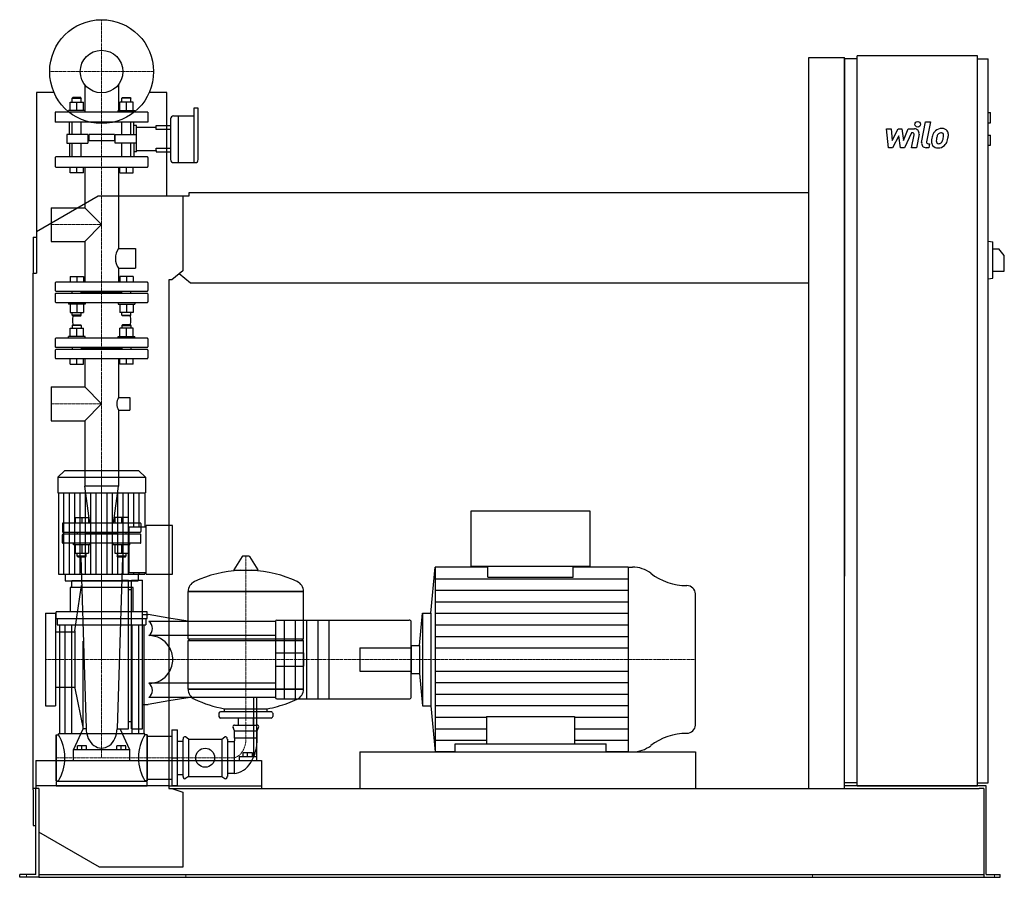
# Model space of a CAD drawing. Extents: x -146 to 1608, y 0 to 1528.
import ezdxf

# ---------------------------------------------------------------- set-up
doc = ezdxf.new("R2010")
doc.units = 0
doc.linetypes.add('DASHDOT', pattern=[1, 0.5, -0.25, 0, -0.25])
doc.layers.get('0').update_dxf_attribs({"color": 124})
doc.layers.add('CP_AXIS', color=143, linetype='DASHDOT', lineweight=18)
doc.layers.add('CP_DETAL', color=33, linetype='Continuous')
doc.layers.add('cp_hidde', color=203, linetype='Continuous')

msp = doc.modelspace()

# ---------------------------------------------------------------- linework, layer by layer
at = {"extrusion": (0, 1, 0)}
for p, q in [((1260, 1460), (1324, 1460)), ((1260, 158), (1260, 1460)), ((1324, 158), (1324, 1460)), ((1346.5, 1458), (1324, 1458)), ((1346.5, 163), (1346.5, 1463)), ((1560.8, 1463), (1346.5, 1463)), ((1560.8, 163), (1560.8, 1463)), ((1560.8, 1458), (1579.7, 1458)), ((1579.7, 168), (1579.7, 1458)), ((-84.8, 1398), (-116, 1398)), ((-116, 1398), (-116, 1076)), ((116, 1398), (84.8, 1398)), ((116, 1214), (116, 1398)), ((164.6, 1370), (164.6, 1272.9)), ((171.1, 1370), (164.6, 1370)), ((172.2, 1346), (172.2, 1369)), ((123, 1351), (123, 1315.4)), ((128, 1356), (136.1, 1356)), ((136.1, 1356), (136.1, 1315.4)), ((136.1, 1356), (136.1, 1272.9)), ((136.1, 1356), (164.6, 1356)), ((1579.7, 1362), (1583.9, 1362)), ((1583.9, 1344), (1583.9, 1362)), ((116, 1338.8), (123, 1338.8)), ((172.2, 1278.5), (172.2, 1346)), ((1579.7, 1344), (1583.9, 1344)), ((123, 1331.9), (116, 1331.9)), ((1579.7, 1322), (1583.9, 1322)), ((1583.9, 1304), (1583.9, 1322)), ((116, 1298.8), (123, 1298.8)), ((123, 1315.4), (123, 1278.5)), ((136.1, 1315.4), (136.1, 1272.9)), ((1579.7, 1304), (1583.9, 1304)), ((116, 1292), (123, 1292)), ((128, 1272.9), (167.1, 1272.9)), ((-116, 1150.5), (-6, 1214)), ((-6, 1214), (145, 1214)), ((145, 1214), (155.7, 1214)), ((145, 1214), (145, 1080.4)), ((155.7, 1214), (155.7, 1220)), ((155.7, 1220), (1260, 1220)), ((-122, 1140), (-122, 1076)), ((-122, 1140), (-116, 1140)), ((1579.7, 1133), (1588.2, 1131.9)), ((1588.2, 1067.1), (1588.2, 1131.9)), ((1588.2, 1119.5), (1598.8, 1119.5)), ((1608.5, 1107.5), (1598.8, 1119.5)), ((1608.5, 1079.5), (1608.5, 1107.5)), ((-122, 1076), (-116, 1076)), ((-122, 156), (-122, 1076)), ((145, 1080.4), (125.3, 1064)), ((158.6, 1058), (138.3, 1074.8)), ((1588.2, 1079.5), (1608.5, 1079.5)), ((120, 1064), (120, 158)), ((125.3, 1064), (120, 1064)), ((1260, 1058), (158.6, 1058)), ((1579.7, 1066), (1588.2, 1067.1)), ((-66.3, 724), (-78, 712.9)), ((66.3, 724), (-66.3, 724)), ((66.3, 724), (78, 712.9)), ((-78, 712.9), (78, 712.9)), ((-78, 712.9), (-78, 684.8)), ((78, 712.9), (78, 684.8)), ((-78, 684.8), (78, 684.8)), ((-76.7, 684.8), (-76.7, 540.2)), ((76.7, 684.8), (76.7, 624.2)), ((870.8, 652), (657.8, 652)), ((657.8, 652), (657.8, 554.4)), ((870.8, 554.4), (870.8, 652)), ((49, 542.7), (49, 624.2)), ((49, 624.2), (79.2, 624.2)), ((79.2, 540.2), (79.2, 626.7)), ((126, 626.7), (79.2, 626.7)), ((126, 540.2), (126, 626.7)), ((250.6, 571.4), (235.7, 547.6)), ((262.3, 572), (251.7, 572)), ((263.4, 571.4), (278.3, 547.6)), ((586.9, 470.6), (594.3, 552.5)), ((688.2, 552.5), (594.3, 552.5)), ((657.8, 554.4), (870.8, 554.4)), ((688.2, 534.4), (688.2, 554.4)), ((840.4, 534.4), (840.4, 554.4)), ((938.4, 552.5), (840.4, 552.5)), ((938.4, 552.5), (945.9, 552.5)), ((-65.1, 540.2), (-65.1, 528)), ((53, 528), (-53, 528)), ((-53, 516.3), (-53, 528)), ((49, 542.7), (79.2, 542.7)), ((53, 516.3), (53, 528)), ((65.1, 540.2), (65.1, 528)), ((79.2, 540.2), (126, 540.2)), ((56, 516.3), (-56, 516.3)), ((-56, 516.3), (-56, 472.6)), ((56, 472.6), (56, 516.3)), ((154, 509.2), (360, 509.2)), ((360, 509.2), (154, 509.2)), ((154, 424.9), (154, 509.2)), ((360, 424.9), (360, 509.2)), ((-81, 460.9), (-81, 472.6)), ((81, 472.6), (-81, 472.6)), ((-81, 460.9), (81, 460.9)), ((-79, 460.9), (-79, 449.6)), ((79, 460.9), (79, 449.6)), ((81, 460.9), (81, 472.6)), ((158, 455.5), (120, 461.8)), ((312, 458), (548.3, 458)), ((566.5, 412.8), (571.7, 470.6)), ((571.7, 470.6), (571.7, 305.4)), ((571.7, 470.6), (586.9, 470.6)), ((586.9, 470.6), (586.9, 305.4)), ((-79, 449.6), (79, 449.6)), ((-75, 449.6), (-75, 255.4)), ((-65.8, 449.6), (-65.8, 255.4)), ((-53.8, 449.6), (-53.8, 255.4)), ((53.8, 449.6), (53.8, 255.4)), ((65.8, 449.6), (65.8, 255.4)), ((75, 449.6), (75, 255.4)), ((310, 455.5), (120, 455.5)), ((310, 456), (310, 455.5)), ((310, 455.5), (310, 430.5)), ((310, 430.5), (120, 430.5)), ((154, 424.9), (360, 424.9)), ((157, 422), (154, 424.9)), ((154, 422), (360, 422)), ((154, 334.9), (154, 422)), ((310, 430.5), (310, 396.2)), ((357, 422), (360, 424.9)), ((551.3, 412.8), (566.5, 412.8)), ((566.5, 412.8), (566.5, 363.2)), ((310, 396.2), (310, 379.8)), ((310, 379.8), (310, 345.5)), ((551.3, 363.2), (566.5, 363.2)), ((566.5, 363.2), (571.7, 305.4)), ((310, 345.5), (120, 345.5)), ((154, 334.9), (360, 334.9)), ((360, 334.9), (154, 334.9)), ((310, 345.5), (310, 320.5)), ((158, 320.5), (120, 314.2)), ((270.9, 320.5), (270.9, 214.3)), ((276.3, 214.3), (276.3, 320.5)), ((310, 320.5), (310, 320)), ((312, 318), (548.3, 318)), ((219, 295), (219, 300.2)), ((295, 295), (295, 300.2)), ((571.7, 305.4), (586.9, 305.4)), ((586.9, 305.4), (594.3, 223.5)), ((209, 292.1), (209, 286.4)), ((302, 295), (212, 295)), ((302, 283.5), (212, 283.5)), ((243.6, 271.1), (243.6, 283.5)), ((270.5, 271.1), (270.5, 283.5)), ((305, 292.1), (305, 286.4)), ((237, 261.1), (234.3, 267)), ((237, 271.1), (277, 271.1)), ((277, 261.1), (279.7, 267)), ((-81, 254), (-81, 172)), ((-81, 254), (-77, 254)), ((77, 255.4), (-77, 255.4)), ((77, 254), (77, 255.4)), ((81, 254), (77, 254)), ((81, 254), (81, 172)), ((81, 251.2), (120, 251.2)), ((120, 251.2), (125, 251.2)), ((125, 262.5), (125, 163.5)), ((125, 262.5), (135, 262.5)), ((135, 163.5), (135, 262.5)), ((145, 246.2), (145, 179.8)), ((155, 246.2), (149.3, 250.1)), ((155, 246.2), (214, 246.2)), ((155, 246.2), (155, 179.8)), ((214, 246.2), (219.7, 250.1)), ((214, 246.2), (214, 179.8)), ((224, 246.2), (224, 179.8)), ((237, 261.1), (277, 261.1)), ((237, 248.4), (237, 261.1)), ((237, 248.4), (277, 248.4)), ((277, 248.4), (277, 261.1)), ((135, 242.7), (145, 242.7)), ((236, 241.3), (224, 241.3)), ((236, 241.3), (236, 184.7)), ((629.7, 223.5), (629.7, 237.5)), ((629.7, 237.5), (899, 237.5)), ((899, 223.5), (899, 237.5)), ((245, 214.3), (245, 208)), ((270.9, 214.3), (245, 214.3)), ((252, 214.3), (252, 221.6)), ((260, 221.6), (252, 221.6)), ((260, 214.3), (260, 221.6)), ((268.7, 221.6), (260, 221.6)), ((268.7, 214.3), (268.7, 221.6)), ((276.3, 214.3), (270.9, 214.3)), ((276.3, 208), (276.3, 214.3)), ((460, 223.5), (460, 158)), ((629.7, 223.5), (594.3, 223.5)), ((938.4, 223.5), (899, 223.5)), ((938.4, 223.5), (945.9, 223.5)), ((120, 208), (274.1, 208)), ((274.1, 208), (285, 208)), ((285, 208), (285, 158)), ((135, 183.3), (145, 183.3)), ((155, 179.8), (149.3, 175.9)), ((155, 179.8), (214, 179.8)), ((214, 179.8), (219.7, 175.9)), ((236, 184.7), (224, 184.7)), ((-112, 158), (-122, 158)), ((-117, 5), (-117, 158)), ((-112, 158), (-112, 6)), ((-81, 172), (-77, 172)), ((-81, 170.6), (-81, 163)), ((81, 170.6), (-81, 170.6)), ((81, 172), (77, 172)), ((81, 174.8), (120, 174.8)), ((81, 163), (81, 170.6)), ((120, 158), (125.3, 158)), ((125, 163.5), (135, 163.5)), ((125.3, 158), (145, 151.6)), ((125.3, 158), (1563.8, 158)), ((1346.5, 168), (1324, 168)), ((1346.5, 163), (1324, 163)), ((1560.8, 163), (1346.5, 163)), ((1560.8, 168), (1579.7, 168)), ((1576.3, 163), (1560.8, 163)), ((1572, 158), (1563.8, 158)), ((1572, 158), (1572, 0)), ((1576.3, 5), (1576.3, 163)), ((-122, 156), (-122, 92)), ((145, 151.6), (145, 18)), ((-122, 92), (-117, 92)), ((-4, 18), (-112, 80.4)), ((145, 18), (-4, 18)), ((-146, 0), (-146, 5)), ((-125.5, 5), (-146, 5)), ((-125.5, 0), (-146, 0)), ((-117, 5), (-125.5, 5)), ((-112, 0), (-125.5, 0)), ((-112, 6), (-112, 0)), ((-112, 5), (1572, 5)), ((-112, 0), (-89, 0)), ((-89, 0), (1548.5, 0)), ((1548.5, 0), (1572, 0)), ((1572, 0), (1583.5, 0)), ((1576.3, 5), (1583.5, 5)), ((1583.5, 5), (1601, 5)), ((1583.5, 0), (1601, 0)), ((1601, 0), (1601, 5))]:
    msp.add_line(p, q, dxfattribs=at)
for p, q in [((1324, 1458), (1324, 536.6)), ((236.1, 546.9), (277.9, 546.9)), ((594.3, 552.5), (594.3, 223.5)), ((938.4, 552.5), (938.4, 223.5)), ((-76.7, 540.2), (76.7, 540.2)), ((-65.1, 528), (65.1, 528)), ((76.7, 542.7), (76.7, 540.2)), ((688.2, 534.4), (840.4, 534.4)), ((1058, 271.2), (1058, 504.8)), ((551.3, 320), (551.3, 456)), ((360, 334.9), (360, 422)), ((551.3, 412.8), (551.3, 363.2)), ((219, 300.2), (295, 300.2)), ((686, 286.2), (686, 237.5)), ((686, 286.2), (842.7, 286.2)), ((842.7, 286.2), (842.7, 237.5)), ((125, 213), (135, 213)), ((460, 223.5), (1058, 223.5)), ((1058, 223.5), (1058, 158)), ((120, 163), (-117, 163)), ((-117, 163), (-117, 158)), ((-81, 163), (81, 163)), ((120, 163), (285, 163)), ((285, 163), (285, 158)), ((1560.8, 163), (1324, 163)), ((1346.5, 163), (1560.8, 163)), ((1560.8, 163), (1560.8, 163))]:
    msp.add_line(p, q)
at = {"extrusion": (0, -1, 0)}
for p, q in [((310, 320.5), (120, 320.5)), ((-81, 172), (-81, 254)), ((81, 172), (81, 254)), ((-77, 172), (-77, 170.6)), ((77, 172), (77, 170.6)), ((120, 174.8), (125, 174.8))]:
    msp.add_line(p, q, dxfattribs=at)
msp.add_circle((0, 1435), 92.5)
for centre, radius, start, end in [((312, 456), 2, 90, 180), ((84.4, 388), 42.5, 0, 33.128), ((84.4, 388), 42.5, 326.872, 0), ((312, 320), 2, 180, 270)]:
    msp.add_arc(centre, radius, start, end)
for centre, major_axis, ratio, start_param, end_param in [((171.1, 1369), (-1, 0), 0.997329, -3.141593, -1.570796), ((128, 1351), (-5.01, 0), 0.997329, -1.570796, 0), ((128, 1278.5), (0, 5.62), 0.89127, 1.570796, 3.141593), ((167.1, 1278.5), (0, 5.62), 0.89127, 3.141593, 4.712389), ((251.7, 570.8), (-1.25, 0), 0.955247, -1.570796, -0.54042), ((262.3, 570.8), (-1.25, 0), 0.955247, -2.601173, -1.570796), ((257, 349.4), (-207, 0), 0.955247, -1.521644, -1.112569), ((236.1, 547.4), (-0.5, 0), 0.955247, -0.54042, 1.570796), ((257, 349.4), (-207, 0), 0.955247, -2.029024, -1.619949), ((277.9, 547.4), (-0.5, 0), 0.955247, 1.570796, 3.682012), ((945.9, 501.8), (-52.3, 0), 0.969577, -2.240773, -1.570796), ((174.5, 509.2), (-20.5, 0), 0.955247, -1.112569, 0), ((339.5, 509.2), (-20.5, 0), 0.955247, 3.141593, 4.254161), ((1043.4, 621.1), (-104.7, 0), 0.969577, 0.90082, 1.56606), ((1042.8, 504.8), (-15.2, 0), 0.969577, -3.141593, -1.575532), ((548.3, 456), (-3.04, 0), 0.657191, -3.141593, -1.570796), ((174.5, 334.9), (-20.5, 0), 0.955247, 0, 1.112569), ((339.5, 334.9), (-20.5, 0), 0.955247, 2.029024, 3.141593), ((257, 494.6), (-207, 0), 0.955247, 1.112569, 1.386174), ((257, 494.6), (-207, 0), 0.955247, 1.941551, 2.029024), ((548.3, 320), (-3.04, 0), 0.657191, 1.570796, 3.141593), ((257, 494.6), (-207, 0), 0.955247, 1.755418, 1.940686), ((212, 292.1), (-3, 0), 0.955247, -1.570796, 0), ((212, 286.4), (-3, 0), 0.955247, 0, 1.570796), ((302, 292.1), (-3, 0), 0.955247, -3.141593, -1.570796), ((302, 286.4), (-3, 0), 0.955247, 1.570796, 3.141593), ((237, 268.2), (-3, 0), 0.955247, -1.570796, 0.442911), ((277, 268.2), (-3, 0), 0.955247, 2.698682, 4.712389), ((1042.8, 271.2), (-15.2, 0), 0.969577, 1.575532, 3.141593), ((-108.4, 213), (0, 60.5), 0.707071, -1.570796, -0.825563), ((108.4, 213), (0, 60.5), 0.707071, 0.825563, 1.570796), ((148, 246.2), (0, 4.24), 0.707071, -0.442911, 1.570796), ((221, 246.2), (0, 4.24), 0.707071, -1.570796, 0.442911), ((234, 245.5), (0, 5.1), 0.707071, 3.729595, 5.300392), ((234, 245.5), (0, 60.9), 0.707071, 3.188071, 4.758867), ((1043.4, 154.9), (-104.7, 0), 0.969577, -1.56606, -0.90082), ((945.9, 274.2), (-52.3, 0), 0.969577, 1.570796, 2.240773), ((-108.4, 213), (0, 60.5), 0.707071, 3.967156, 4.712389), ((108.4, 213), (0, 60.5), 0.707071, 1.570796, 2.316029), ((148, 179.8), (0, 4.24), 0.707071, 1.570796, 3.584504), ((221, 179.8), (0, 4.24), 0.707071, 2.698682, 4.712389)]:
    msp.add_ellipse(centre, major_axis=major_axis, ratio=ratio, start_param=start_param, end_param=end_param)
at = {"layer": 'CP_AXIS'}
for p, q in [((0, 1342.5), (0, 1527.5)), ((-92.5, 1435), (92.5, 1435)), ((0, 613), (0, 1342.5)), ((-90.2, 1162.5), (0, 1162.5)), ((-90.2, 843.3), (0, 843.3)), ((0, 724), (0, 213)), ((0, 613), (0, 388)), ((257, 572), (257, 248.4)), ((-100, 388), (460, 388)), ((460, 388), (1058, 388)), ((236, 213), (-81, 213)), ((-134, 0), (-134, 5)), ((149.8, 0), (149.8, 5)), ((1267, 0), (1267, 5)), ((1590.8, 0), (1590.8, 5))]:
    msp.add_line(p, q, dxfattribs=at)
msp.add_ellipse((233.1, 246.7), major_axis=(0, 33.9), ratio=0.707071, start_param=3.264729, end_param=4.762729, dxfattribs=at)
at = {"layer": 'CP_DETAL'}
for p, q in [((1461.2, 1309), (1468.3, 1345.6)), ((1468.3, 1345.6), (1476.7, 1345.6)), ((1476.7, 1345.6), (1469.8, 1310.2)), ((1398.4, 1333.2), (1407.1, 1333.2)), ((1402, 1299.5), (1398.4, 1333.2)), ((1407.1, 1333.2), (1408.5, 1312.4)), ((1408.5, 1312.4), (1419.4, 1333.2)), ((1420.5, 1320.7), (1409.3, 1299.5)), ((1419.4, 1333.2), (1426, 1333.2)), ((1423.4, 1299.5), (1420.5, 1320.7)), ((1426, 1333.2), (1428.8, 1312.4)), ((1428.8, 1312.4), (1437.3, 1333.2)), ((1442.9, 1326.1), (1430.8, 1299.5)), ((1437.3, 1333.2), (1448.6, 1333.3)), ((1444.9, 1326.1), (1442.9, 1326.1)), ((1443.4, 1299.5), (1447.8, 1322.5)), ((1456.5, 1323.7), (1451.8, 1299.5)), ((1409.3, 1299.5), (1402, 1299.5)), ((1430.8, 1299.5), (1423.4, 1299.5)), ((1451.8, 1299.5), (1443.4, 1299.5)), ((1474, 1299.5), (1469.1, 1299.5)), ((1472.8, 1306.6), (1475.4, 1306.6)), ((1475.4, 1306.6), (1474, 1299.5)), ((-67.1, 540.2), (-67.1, 684.8)), ((-57.5, 540.2), (-57.5, 684.8)), ((-47.9, 540.2), (-47.9, 684.8)), ((-38.4, 540.2), (-38.4, 684.8)), ((-28.8, 540.2), (-28.8, 684.8)), ((-19.2, 540.2), (-19.2, 684.8)), ((-9.6, 540.2), (-9.6, 684.8)), ((9.6, 540.2), (9.6, 684.8)), ((19.2, 540.2), (19.2, 684.8)), ((28.8, 540.2), (28.8, 684.8)), ((38.4, 540.2), (38.4, 684.8)), ((47.9, 540.2), (47.9, 684.8)), ((57.5, 624.2), (57.5, 684.8)), ((67.1, 624.2), (67.1, 684.8)), ((57.5, 540.2), (57.5, 542.7)), ((67.1, 540.2), (67.1, 542.7)), ((594.3, 531.9), (938.4, 531.9)), ((594.3, 511.4), (938.4, 511.4)), ((594.3, 490.8), (938.4, 490.8)), ((594.3, 470.2), (938.4, 470.2)), ((594.3, 449.7), (938.4, 449.7)), ((594.3, 429.1), (938.4, 429.1)), ((594.3, 408.6), (938.4, 408.6)), ((594.3, 367.4), (938.4, 367.4)), ((594.3, 346.9), (938.4, 346.9)), ((594.3, 326.3), (938.4, 326.3)), ((594.3, 305.8), (938.4, 305.8)), ((594.3, 285.2), (686, 285.2)), ((842.7, 285.2), (938.4, 285.2)), ((594.3, 264.6), (686, 264.6)), ((842.7, 264.6), (938.4, 264.6)), ((594.3, 244.1), (686, 244.1)), ((842.7, 244.1), (938.4, 244.1))]:
    msp.add_line(p, q, dxfattribs=at)
at = {"layer": 'CP_DETAL', "extrusion": (0, 1, 0)}
for p, q in [((325, 458), (325, 318)), ((345, 458), (345, 318)), ((365, 458), (365, 318)), ((385, 458), (385, 318)), ((405, 458), (405, 318))]:
    msp.add_line(p, q, dxfattribs=at)
at = {"layer": 'CP_DETAL'}
msp.add_circle((1454.2, 1341.2), 5, dxfattribs=at)
for centre, radius, start, end in [((1496.9, 1316.9), 16.8, 89.3287, 131.1984), ((1497.9, 1322), 11.6, 39.8625, 93.7877), ((1444.9, 1323.1), 3, 349.1282, 90.0361), ((1448.6, 1325.3), 8, 349.1463, 90.1097), ((1518.7, 1308.3), 40.1, 168.3333, 176.5259), ((1508.7, 1311.8), 29.6, 153.1115, 171.0742), ((1496.1, 1317.5), 15.7, 130.4936, 150.8647), ((1516.3, 1310.3), 29.1, 167.8511, 176.8316), ((1533, 1307.8), 45.9, 165.0104, 169.1866), ((1497.6, 1317.8), 9.07, 132.3225, 168.5446), ((1495.5, 1319.8), 6.2, 88.6944, 130.5967), ((1495.7, 1320.4), 5.66, 69.364, 91.2833), ((1496.4, 1322.2), 3.72, 38.8919, 68.6227), ((1474.7, 1320.8), 25.4, 336.5302, 350.0633), ((1495.2, 1321.6), 5.04, 358.4755, 35.933), ((1468.1, 1322.3), 32.1, 349.3761, 358.4794), ((1498.6, 1323.3), 10.2, 357.2175, 36.9176), ((1459.3, 1325.7), 49.6, 343.0634, 349.1605), ((1474.9, 1323.6), 34, 347.7846, 358.7587), ((1469.1, 1307.5), 8, 169.0042, 270), ((1472.8, 1309.6), 3, 169.0041, 270), ((1489.2, 1309.5), 10.5, 173.443, 216.7902), ((1489.5, 1310.4), 11.3, 219.1176, 274.2411), ((1492.5, 1311.2), 5.28, 173.0647, 215.6723), ((1491.5, 1310.9), 4.25, 220.254, 274.7357), ((1490.5, 1316.3), 17.2, 269.6738, 310.639), ((1490.8, 1321.5), 14.9, 274.1845, 282.2301), ((1492.1, 1312.9), 6.2, 287.2372, 310.2783), ((1491.1, 1313.9), 7.61, 311.1381, 334.8162), ((1490.7, 1315.9), 16.7, 311.0023, 344.0583)]:
    msp.add_arc(centre, radius, start, end, dxfattribs=at)
at = {"layer": 'cp_hidde', "extrusion": (0, 1, 0)}
for p, q in [((-30.1, 1411.8), (-30.1, 1363)), ((30.1, 1411.8), (30.1, 1363)), ((-51.2, 1389), (-52.2, 1388)), ((-52.2, 1388), (-36.2, 1388)), ((-52.2, 1380.8), (-52.2, 1388)), ((-37.2, 1389), (-51.2, 1389)), ((-37.2, 1389), (-36.2, 1388)), ((-36.2, 1380.8), (-36.2, 1388)), ((37.2, 1389), (36.2, 1388)), ((52.2, 1388), (36.2, 1388)), ((36.2, 1380.8), (36.2, 1388)), ((37.2, 1389), (51.2, 1389)), ((51.2, 1389), (52.2, 1388)), ((52.2, 1380.8), (52.2, 1388)), ((-56.2, 1366), (-56.2, 1380.8)), ((-56.2, 1380.8), (-32.2, 1380.8)), ((-44.2, 1366), (-44.2, 1380.8)), ((-32.2, 1366), (-32.2, 1380.8)), ((32.2, 1366), (32.2, 1380.8)), ((56.2, 1380.8), (32.2, 1380.8)), ((44.2, 1366), (44.2, 1380.8)), ((56.2, 1366), (56.2, 1380.8)), ((82.5, 1363), (-82.5, 1363)), ((-82.5, 1363), (-82.5, 1345)), ((-29.2, 1366), (-59.2, 1366)), ((-59.2, 1363), (-59.2, 1366)), ((-29.2, 1363), (-29.2, 1366)), ((29.2, 1366), (59.2, 1366)), ((29.2, 1363), (29.2, 1366)), ((59.2, 1363), (59.2, 1366)), ((82.5, 1363), (82.5, 1345)), ((82.5, 1345), (-82.5, 1345)), ((-52.2, 1323), (-52.2, 1345)), ((-36.2, 1323), (-36.2, 1345)), ((36.2, 1323), (36.2, 1345)), ((52.2, 1323), (52.2, 1345)), ((62, 1336), (97, 1336)), ((97, 1338.8), (116, 1338.8)), ((97, 1336), (97, 1338.8)), ((97, 1331.9), (97, 1336)), ((-62, 1323), (-62, 1307.8)), ((-28.5, 1323), (-62, 1323)), ((-24.3, 1323), (-28.5, 1323)), ((-24.3, 1323), (-24.3, 1307.8)), ((23, 1322.9), (-23, 1322.9)), ((-23, 1322.9), (-23, 1311.9)), ((23, 1322.9), (23, 1311.9)), ((24.3, 1323), (28.5, 1323)), ((24.3, 1307.8), (24.3, 1323)), ((28.5, 1323), (62, 1323)), ((116, 1331.9), (97, 1331.9)), ((-62, 1307.8), (-28.5, 1307.8)), ((-52.2, 1283), (-52.2, 1307.8)), ((-36.2, 1283), (-36.2, 1307.8)), ((-28.5, 1307.8), (-24.3, 1307.8)), ((23, 1311.9), (-23, 1311.9)), ((28.5, 1307.8), (24.3, 1307.8)), ((62, 1307.8), (28.5, 1307.8)), ((36.2, 1283), (36.2, 1307.8)), ((52.2, 1283), (52.2, 1307.8)), ((97, 1298.8), (116, 1298.8)), ((97, 1294.7), (97, 1298.8)), ((-82.5, 1281.9), (-82.5, 1266.1)), ((81.5, 1283), (-81.5, 1283)), ((62, 1294.7), (97, 1294.7)), ((82.5, 1281.9), (82.5, 1266.1)), ((97, 1294.7), (97, 1292)), ((97, 1292), (116, 1292)), ((-81.5, 1265), (81.5, 1265)), ((-56.2, 1255), (-56.2, 1265)), ((-44.2, 1255), (-44.2, 1265)), ((-32.2, 1255), (-32.2, 1265)), ((-30.1, 1265), (-30.1, 1192.7)), ((30.1, 1265), (30.1, 1119.8)), ((32.2, 1255), (32.2, 1265)), ((44.2, 1255), (44.2, 1265)), ((56.2, 1255), (56.2, 1265)), ((-32.2, 1255), (-56.2, 1255)), ((32.2, 1255), (56.2, 1255)), ((-90.2, 1192.7), (-90.2, 1132.3)), ((-90.2, 1192.7), (-30.1, 1192.7)), ((-30.1, 1192.7), (0, 1162.5)), ((0, 1162.5), (-30.1, 1132.3)), ((-90.2, 1132.3), (-30.1, 1132.3)), ((-30.1, 1132.3), (-30.1, 1060)), ((30.1, 1119.8), (60.2, 1119.8)), ((60.2, 1119.8), (60.2, 1084.8)), ((30.1, 1084.8), (30.1, 1060)), ((30.1, 1084.8), (60.2, 1084.8)), ((-82.5, 1059), (-82.5, 1045)), ((81.5, 1060), (-81.5, 1060)), ((82.5, 1059), (82.5, 1045)), ((-82.5, 1039), (-82.5, 1025)), ((-81.5, 1044), (81.5, 1044)), ((81.5, 1040), (-81.5, 1040)), ((36.2, 1042), (-36.2, 1042)), ((82.5, 1039), (82.5, 1025)), ((-81.5, 1024), (81.5, 1024)), ((-51.2, 984), (-52.2, 983)), ((-36.2, 983), (-52.2, 983)), ((-52.2, 983), (-52.2, 977.8)), ((-51.2, 984), (-37.2, 984)), ((-37.2, 984), (-36.2, 983)), ((-36.2, 983), (-36.2, 977.8)), ((37.2, 984), (36.2, 983)), ((36.2, 983), (52.2, 983)), ((36.2, 983), (36.2, 977.8)), ((51.2, 984), (37.2, 984)), ((51.2, 984), (52.2, 983)), ((52.2, 983), (52.2, 977.8)), ((-56.2, 963), (-56.2, 977.8)), ((-56.2, 977.8), (-32.2, 977.8)), ((-44.2, 963), (-44.2, 977.8)), ((-32.2, 963), (-32.2, 977.8)), ((32.2, 963), (32.2, 977.8)), ((56.2, 977.8), (32.2, 977.8)), ((44.2, 963), (44.2, 977.8)), ((56.2, 963), (56.2, 977.8)), ((-82.5, 959), (-82.5, 945)), ((81.5, 960), (-81.5, 960)), ((-29.2, 963), (-59.2, 963)), ((-59.2, 960), (-59.2, 963)), ((-29.2, 960), (-29.2, 963)), ((29.2, 963), (59.2, 963)), ((29.2, 960), (29.2, 963)), ((59.2, 960), (59.2, 963)), ((82.5, 959), (82.5, 945)), ((-82.5, 939), (-82.5, 925)), ((-81.5, 944), (81.5, 944)), ((81.5, 940), (-81.5, 940)), ((-52.2, 944), (-52.2, 940)), ((-36.2, 944), (-36.2, 940)), ((36.2, 942), (-36.2, 942)), ((36.2, 944), (36.2, 940)), ((36.2, 944), (36.2, 940)), ((52.2, 944), (52.2, 940)), ((52.2, 944), (52.2, 940)), ((82.5, 939), (82.5, 925)), ((-81.5, 924), (81.5, 924)), ((-56.2, 914), (-56.2, 924)), ((-56.2, 914), (-32.2, 914)), ((-44.2, 914), (-44.2, 924)), ((-32.2, 914), (-32.2, 924)), ((-30.1, 924), (-30.1, 873.4)), ((30.1, 924), (30.1, 854.3)), ((32.2, 914), (32.2, 924)), ((56.2, 914), (32.2, 914)), ((44.2, 914), (44.2, 924)), ((56.2, 914), (56.2, 924)), ((-90.2, 873.4), (-90.2, 813.1)), ((-90.2, 873.4), (-30.1, 873.4)), ((-30.1, 873.4), (0, 843.3)), ((0, 843.3), (-30.1, 813.1)), ((30.1, 854.3), (50.2, 854.3)), ((50.2, 854.3), (50.2, 832.3)), ((30.1, 832.3), (30.1, 696.8)), ((30.1, 832.3), (50.2, 832.3)), ((-90.2, 813.1), (-30.1, 813.1)), ((-30.1, 813.1), (-30.1, 696.8)), ((30.1, 696.8), (-30.1, 696.8)), ((-21.2, 631), (-30.1, 696.8)), ((21.2, 631), (30.1, 696.8)), ((-47.4, 641), (-47.4, 631)), ((-47.4, 641), (-23.4, 641)), ((-35.4, 641), (-35.4, 631)), ((-23.4, 641), (-23.4, 631)), ((23.4, 641), (23.4, 631)), ((47.4, 641), (23.4, 641)), ((35.4, 641), (35.4, 631)), ((47.4, 641), (47.4, 631)), ((-70, 630), (-70, 616)), ((69, 631), (-69, 631)), ((-69, 615), (69, 615)), ((-43.4, 615), (-43.4, 611)), ((-27.4, 615), (-27.4, 611)), ((27.4, 615), (27.4, 611)), ((43.4, 615), (43.4, 611)), ((70, 630), (70, 616)), ((69, 611), (-69, 611)), ((27.4, 613), (-27.4, 613)), ((-50.4, 592), (-50.4, 595)), ((-20.4, 592), (-50.4, 592)), ((-47.4, 592), (-47.4, 577.2)), ((-35.4, 592), (-35.4, 577.2)), ((-23.4, 592), (-23.4, 577.2)), ((-20.4, 592), (-20.4, 595)), ((20.4, 592), (20.4, 595)), ((50.4, 592), (20.4, 592)), ((23.4, 592), (23.4, 577.2)), ((35.4, 592), (35.4, 577.2)), ((47.4, 592), (47.4, 577.2)), ((50.4, 592), (50.4, 595)), ((-47.4, 577.2), (-23.4, 577.2)), ((-35.4, 572), (-43.4, 572)), ((-42.4, 571), (-43.4, 572)), ((-42.4, 571), (-35.4, 571)), ((-27.4, 572), (-35.4, 572)), ((-35.4, 571), (-28.4, 571)), ((-28.4, 571), (-27.4, 572)), ((23.4, 577.2), (47.4, 577.2)), ((27.4, 577.2), (27.4, 572)), ((35.4, 572), (27.4, 572)), ((28.4, 571), (27.4, 572)), ((28.4, 571), (35.4, 571)), ((43.4, 572), (35.4, 572)), ((35.4, 571), (42.4, 571)), ((42.4, 571), (43.4, 572)), ((43.4, 577.2), (43.4, 572)), ((48, 264.7), (48, 529.3)), ((53, 264.7), (53, 529.3)), ((73, 264.7), (73, 529.3)), ((-48, 439), (-35.9, 520)), ((53, 511.9), (48, 511.9)), ((-100, 470.5), (-100, 305.5)), ((-100, 470.5), (-82, 470.5)), ((-82, 470.5), (-82, 305.5)), ((73, 468), (83, 468)), ((120, 461.8), (83, 468)), ((-48, 439), (-48, 337)), ((120, 455.5), (84.4, 455.5)), ((-82, 437.5), (-48, 437.5)), ((120, 430.5), (84.4, 430.5)), ((-33, 264.7), (-33, 420.3)), ((460, 408.7), (460, 367.3)), ((460, 408.7), (551.3, 408.7)), ((310, 400), (360, 400)), ((310, 376), (360, 376)), ((460, 367.3), (551.3, 367.3)), ((-82, 338.5), (-48, 338.5)), ((-48, 337), (-33, 264.7)), ((120, 345.5), (84.4, 345.5)), ((120, 320.5), (84.4, 320.5)), ((-100, 305.5), (-82, 305.5)), ((73, 308), (83, 308)), ((120, 314.2), (83, 308)), ((-27.5, 264.7), (-33, 264.7)), ((27.5, 264.7), (48, 264.7)), ((-77, 254), (-77, 255.4)), ((-43, 226.9), (-43, 234.2)), ((-35, 234.2), (-43, 234.2)), ((-35, 226.9), (-35, 234.2)), ((-27, 234.2), (-35, 234.2)), ((-27, 226.9), (-27, 234.2)), ((27, 226.9), (27, 234.2)), ((35, 234.2), (27, 234.2)), ((35, 226.9), (35, 234.2)), ((43, 234.2), (35, 234.2)), ((43, 226.9), (43, 234.2)), ((-50, 208), (-50, 226.9)), ((50, 226.9), (-50, 226.9)), ((50, 208), (50, 226.9)), ((-117, 208), (-117, 163)), ((-117, 208), (120, 208))]:
    msp.add_line(p, q, dxfattribs=at)
at = {"layer": 'cp_hidde'}
for p, q in [((-57.1, 1323), (-57.1, 1345)), ((57.1, 1323), (57.1, 1345)), ((62, 1338.8), (57.1, 1338.8)), ((62, 1292), (62, 1338.8)), ((-57.1, 1307.8), (-57.1, 1283)), ((57.1, 1307.8), (57.1, 1283)), ((62, 1292), (57.1, 1292)), ((-43.4, 572), (-43.4, 577.2)), ((-37, 571), (-27.5, 264.7)), ((-27.4, 572), (-27.4, 577.2)), ((37, 571), (27.5, 264.7)), ((53, 529.3), (73, 529.3)), ((360, 400), (360, 376)), ((-50, 226.9), (-33, 264.7)), ((50, 226.9), (33, 264.7)), ((53, 264.7), (73, 264.7))]:
    msp.add_line(p, q, dxfattribs=at)
at = {"layer": 'cp_hidde', "extrusion": (0, -1, 0)}
for p, q in [((-56.2, 1070), (-56.2, 1060)), ((-56.2, 1070), (-32.2, 1070)), ((-44.2, 1070), (-44.2, 1060)), ((-32.2, 1070), (-32.2, 1060)), ((32.2, 1070), (32.2, 1060)), ((56.2, 1070), (32.2, 1070)), ((44.2, 1070), (44.2, 1060)), ((56.2, 1070), (56.2, 1060)), ((-52.2, 1040), (-52.2, 1044)), ((-36.2, 1040), (-36.2, 1044)), ((36.2, 1040), (36.2, 1044)), ((52.2, 1040), (52.2, 1044)), ((-59.2, 1024), (-59.2, 1021)), ((-29.2, 1021), (-59.2, 1021)), ((-56.2, 1021), (-56.2, 1006.2)), ((-44.2, 1021), (-44.2, 1006.2)), ((-32.2, 1021), (-32.2, 1006.2)), ((-29.2, 1024), (-29.2, 1021)), ((29.2, 1024), (29.2, 1021)), ((29.2, 1021), (59.2, 1021)), ((32.2, 1021), (32.2, 1006.2)), ((44.2, 1021), (44.2, 1006.2)), ((56.2, 1021), (56.2, 1006.2)), ((59.2, 1024), (59.2, 1021)), ((-56.2, 1006.2), (-32.2, 1006.2)), ((-52.2, 1001), (-52.2, 1006.2)), ((-36.2, 1001), (-52.2, 1001)), ((-51.2, 1000), (-52.2, 1001)), ((-37.2, 1000), (-36.2, 1001)), ((-36.2, 1001), (-36.2, 1006.2)), ((56.2, 1006.2), (32.2, 1006.2)), ((36.2, 1001), (36.2, 1006.2)), ((36.2, 1001), (52.2, 1001)), ((37.2, 1000), (36.2, 1001)), ((51.2, 1000), (52.2, 1001)), ((52.2, 1001), (52.2, 1006.2)), ((-51.2, 1000), (-37.2, 1000)), ((51.2, 1000), (37.2, 1000)), ((-70, 596), (-70, 610)), ((70, 596), (70, 610)), ((69, 595), (-69, 595)), ((36.1, 529.3), (48, 529.3)), ((53, 276.8), (48, 276.8))]:
    msp.add_line(p, q, dxfattribs=at)
at = {"layer": 'cp_hidde'}
for centre, radius in [((0, 1435), 38), ((184.5, 213), 16.9)]:
    msp.add_circle(centre, radius, dxfattribs=at)
for centre, radius, start, end in [((54.7, 1102.2), 30.2, 144.5191, 180), ((54.7, 1102.2), 30.2, 180, 215.4809), ((-81.5, 1059), 1, 90, 180), ((81.5, 1059), 1, 0, 90), ((-81.5, 1045), 1, 180, 270), ((-81.5, 1039), 1, 90, 180), ((81.5, 1045), 1, 270, 0), ((81.5, 1039), 1, 0, 90), ((-81.5, 1025), 1, 180, 270), ((81.5, 1025), 1, 270, 0), ((-12, 992), 40, 168.4658, 180), ((-12, 992), 40, 168.4658, 180), ((-12, 992), 40, 180, 191.5342), ((-12, 992), 40, 180, 191.5342), ((12, 992), 40, 0, 11.5342), ((12, 992), 40, 0, 11.5342), ((12, 992), 40, 348.4658, 0), ((-81.5, 959), 1, 90, 180), ((81.5, 959), 1, 0, 90), ((-81.5, 945), 1, 180, 270), ((-81.5, 939), 1, 90, 180), ((81.5, 945), 1, 270, 0), ((81.5, 939), 1, 0, 90), ((-81.5, 925), 1, 180, 270), ((81.5, 925), 1, 270, 0), ((49.2, 843.3), 22, 149.9834, 180), ((49.2, 843.3), 22, 180, 210.0166), ((-69, 630), 1, 90, 180), ((-69, 616), 1, 180, 270), ((69, 630), 1, 0, 90), ((69, 616), 1, 270, 0), ((-69, 610), 1, 90, 180), ((69, 610), 1, 0, 90), ((-69, 596), 1, 180, 270), ((69, 596), 1, 270, 0), ((75, 443), 15.6, 360, 53.1672), ((75, 443), 15.6, 306.8328, 360), ((84.4, 388), 42.5, 33.128, 90), ((84.4, 388), 42.5, 270, 326.872), ((75, 333), 15.6, 360, 53.1672), ((75, 333), 15.6, 306.8328, 360)]:
    msp.add_arc(centre, radius, start, end, dxfattribs=at)
for centre, major_axis, ratio, start_param, end_param in [((-81.5, 1281.9), (0, 1.12), 0.888889, 0, 1.570796), ((81.5, 1281.9), (0, 1.12), 0.888889, -1.570796, 0), ((-81.5, 1266.1), (0, 1.12), 0.888889, 1.570796, 3.141593), ((81.5, 1266.1), (0, 1.12), 0.888889, 3.141593, 4.712389), ((0, 264.7), (0, 34.6), 0.794872, 1.570796, 4.712389)]:
    msp.add_ellipse(centre, major_axis=major_axis, ratio=ratio, start_param=start_param, end_param=end_param, dxfattribs=at)

doc.saveas('drawing.dxf')
